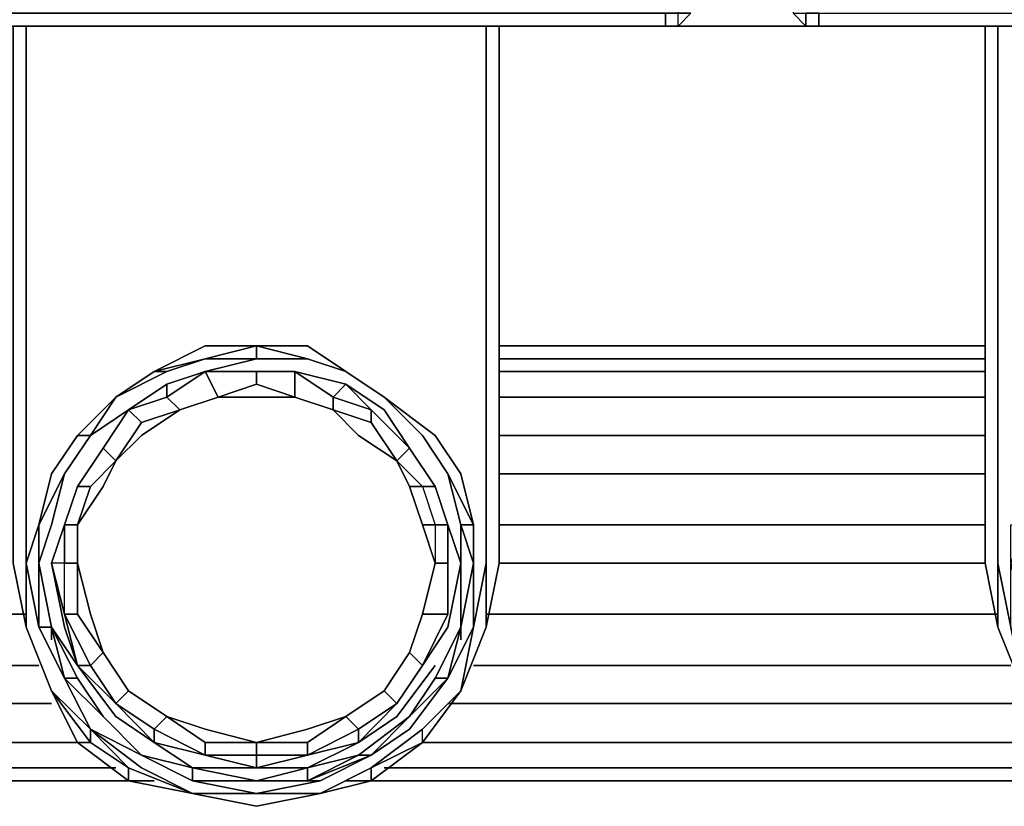
# Model space of a CAD drawing. Units: millimetres. Extents: x 0 to 35.1, y -26.4 to 0.
# Drawn here: x 15.7 to 18.3, y -26.4 to -24.3 of the extents above; entities that cross this region are included whole.
import ezdxf

# ---------------------------------------------------------------- set-up
doc = ezdxf.new("R2010")
doc.units = ezdxf.units.MM
doc.layers.get('0').update_dxf_attribs({"true_color": 0x5890e1})

msp = doc.modelspace()

# ---------------------------------------------------------------- linework, layer by layer
at = {"color": 158}
for points in [[(0, -24.2571), (0.0339, -24.2909), (0.0678, -24.3248), (0.1017, -24.3248), (17.3693, -24.3248)], [(0.0678, -24.2909), (0.0678, -24.2571), (17.4032, -24.2571), (17.4032, -24.2909), (0.0678, -24.2909), (17.3693, -24.2909), (17.4032, -24.2909), (17.437, -24.2909), (17.4032, -24.2909), (17.437, -24.2909), (17.4032, -24.3248), (17.4032, -24.2909), (17.3693, -24.2909), (17.3693, -24.3248), (0.1017, -24.3248)], [(17.3693, -24.3248), (17.3693, -24.2909), (17.4032, -24.2909)], [(15.6386, -25.4105), (15.6386, -24.3248), (15.6386, -25.4105), (15.6386, -25.5122), (15.6386, -25.6477), (15.6386, -25.7494), (15.6725, -25.9189)], [(16.1142, -26.3606), (15.9447, -26.3267), (15.8091, -26.225), (15.9447, -26.3267), (15.9447, -26.2928), (15.843, -26.225), (15.843, -26.19), (15.7402, -26.0883), (15.6725, -25.9189), (15.6725, -25.7494), (15.6725, -25.6477), (15.6725, -25.5122), (15.6725, -25.4105), (15.6725, -24.3248)], [(16.8937, -25.9189), (16.9276, -25.7494), (16.9276, -25.6477), (16.9276, -25.5122), (16.9276, -25.4105), (16.9276, -24.3248)], [(16.6225, -25.3088), (16.5209, -25.241), (16.4192, -25.2071), (16.2836, -25.1732), (16.4192, -25.1732), (16.2836, -25.1732), (16.148, -25.2071), (16.0125, -25.241), (15.9108, -25.3088), (15.8091, -25.4105)], [(15.8091, -25.4105), (15.9108, -25.3088), (16.0125, -25.241), (16.148, -25.2071), (16.2836, -25.1732)], [(16.4192, -25.2071), (16.2836, -25.2071), (16.2836, -25.1732), (16.2836, -25.2071), (16.148, -25.2071), (16.2836, -25.1732)], [(16.3853, -25.3088), (16.2836, -25.2749), (16.3853, -25.3088), (16.2836, -25.3088), (16.1819, -25.3088), (16.2836, -25.2749), (16.2836, -25.241), (16.148, -25.241), (16.2836, -25.2071), (16.148, -25.2071), (16.2836, -25.2071), (16.2836, -25.1732), (16.4192, -25.2071), (16.2836, -25.2071), (16.4192, -25.2071), (16.5209, -25.241)], [(16.148, -25.2071), (16.0464, -25.241), (16.0125, -25.241), (15.9108, -25.3088), (15.843, -25.4105), (15.9108, -25.3088), (15.843, -25.4105), (15.7741, -25.5122)], [(16.0464, -25.241), (16.148, -25.2071)], [(16.148, -25.2071), (16.0464, -25.241)], [(16.0464, -25.241), (16.148, -25.2071)], [(16.148, -25.2071), (16.2836, -25.2071), (16.148, -25.241), (16.0464, -25.2749)], [(16.0464, -25.2749), (16.148, -25.241), (16.2836, -25.2071), (16.4192, -25.2071)], [(16.0464, -25.241), (16.148, -25.2071)], [(16.4192, -25.2071), (16.5209, -25.241)], [(16.4192, -25.2071), (16.5209, -25.241)], [(16.5209, -25.241), (16.4192, -25.2071)], [(16.4192, -25.2071), (16.5209, -25.241), (16.6225, -25.3088), (16.7242, -25.4105), (16.6225, -25.3088), (16.7581, -25.4105), (16.8259, -25.5122), (16.8598, -25.6477), (16.8598, -25.7494), (16.8598, -25.9189), (16.8937, -25.7494), (16.8937, -25.9189), (16.9276, -25.7494), (16.9276, -25.6477)], [(16.4192, -25.2071), (16.5209, -25.241), (16.6225, -25.3088)], [(15.7741, -25.5122), (15.843, -25.4105), (15.9108, -25.3088), (16.0464, -25.241)], [(15.8091, -25.4105), (15.9108, -25.3088), (16.0125, -25.241)], [(15.9447, -25.3427), (15.843, -25.4105), (15.9108, -25.3088), (16.0125, -25.241), (16.0464, -25.241), (15.9108, -25.3088), (16.0125, -25.241)], [(16.0464, -25.2749), (15.9447, -25.3427), (16.0464, -25.3088), (16.148, -25.241), (16.1819, -25.3088), (16.0803, -25.3427), (15.9786, -25.3766), (15.9108, -25.4783), (15.9786, -25.3766), (16.0803, -25.3427)], [(16.5209, -25.2749), (16.3853, -25.241), (16.2836, -25.241), (16.148, -25.241), (16.0464, -25.2749)], [(16.0464, -25.2749), (16.148, -25.241)], [(16.148, -25.241), (16.0464, -25.3088), (16.0464, -25.2749)], [(16.2836, -25.241), (16.148, -25.241)], [(16.148, -25.241), (16.2836, -25.241)], [(16.487, -25.3088), (16.3853, -25.241), (16.5209, -25.2749)], [(16.6225, -25.3088), (16.5209, -25.241)], [(16.5209, -25.241), (16.6225, -25.3088)], [(15.9447, -25.3427), (16.0464, -25.2749)], [(16.0464, -25.2749), (16.0464, -25.3088)], [(16.0803, -25.3427), (16.1819, -25.3088), (16.2836, -25.2749)], [(16.5209, -25.2749), (16.487, -25.3088)], [(16.8259, -25.6477), (16.8259, -25.7494), (16.792, -25.6477), (16.7581, -25.5461), (16.6903, -25.4444), (16.6225, -25.3427), (16.5209, -25.2749)], [(16.5209, -25.2749), (16.6225, -25.3427), (16.6903, -25.4444), (16.7581, -25.5461), (16.792, -25.6477)], [(16.792, -25.6477), (16.7581, -25.5461), (16.6903, -25.4444), (16.5886, -25.3427), (16.5209, -25.2749)], [(16.5209, -25.2749), (16.5886, -25.3427), (16.5886, -25.3766), (16.6564, -25.4783), (16.6903, -25.4444), (16.6564, -25.4783), (16.7242, -25.5461), (16.7581, -25.5461), (16.7242, -25.5461), (16.7581, -25.6477), (16.7581, -25.7494), (16.7242, -25.885)], [(15.9447, -25.3427), (16.0464, -25.3088)], [(16.1819, -25.3088), (16.0803, -25.3427)], [(16.3853, -25.3088), (16.487, -25.3427)], [(16.7242, -25.4105), (16.6225, -25.3088)], [(16.6225, -25.3088), (16.7242, -25.4105)], [(16.0803, -25.3427), (15.9786, -25.3766), (15.9108, -25.4783), (15.843, -25.5461)], [(15.9108, -25.4783), (15.9786, -25.3766), (16.0803, -25.3427)], [(16.487, -25.3427), (16.5886, -25.3766), (16.6564, -25.4783)], [(16.6564, -25.4783), (16.5548, -25.4105), (16.487, -25.3427), (16.5886, -25.3766), (16.5886, -25.3427), (16.6903, -25.4444), (16.6564, -25.4783), (16.6903, -25.5461), (16.7242, -25.6477)], [(15.7064, -25.6477), (15.7064, -25.7494), (15.7402, -25.9189), (15.7064, -25.7494), (15.7064, -25.6477), (15.7064, -25.7494), (15.7402, -25.9189), (15.7064, -25.9189), (15.7064, -25.7494), (15.7402, -25.6477), (15.7741, -25.5122), (15.843, -25.4105)], [(15.7064, -25.9189), (15.7064, -25.7494), (15.7064, -25.6477), (15.7402, -25.5122), (15.8091, -25.4105)], [(15.7064, -25.9189), (15.7064, -25.7494), (15.7064, -25.6477), (15.7402, -25.5122), (15.8091, -25.4105)], [(15.8091, -25.4105), (15.7402, -25.5122)], [(15.843, -25.4105), (15.8091, -25.4105)], [(16.7242, -25.4105), (16.792, -25.5122)], [(16.7242, -25.4105), (16.792, -25.5122)], [(16.792, -25.5122), (16.7242, -25.4105)], [(16.7242, -25.4105), (16.792, -25.5122)], [(15.8769, -25.4444), (15.8091, -25.5461), (15.7741, -25.6477), (15.7402, -25.7494), (15.7741, -25.885), (15.8091, -26.0206), (15.9108, -26.1222), (16.0125, -26.225), (16.0125, -26.19), (16.148, -26.2589)], [(15.7741, -25.6477), (15.8091, -25.5461), (15.8769, -25.4444), (15.9108, -25.4783), (15.8769, -25.4444), (15.8091, -25.5461), (15.7741, -25.6477), (15.8091, -25.5461), (15.843, -25.5461), (15.8091, -25.6477), (15.8769, -25.5461), (15.9108, -25.4783)], [(16.6903, -25.4444), (16.7581, -25.5461), (16.6903, -25.4444), (16.7581, -25.5461), (16.7242, -25.5461), (16.7581, -25.6477), (16.7242, -25.6477)], [(15.9786, -26.2589), (15.8769, -26.1561), (15.8091, -26.0544), (15.7402, -25.9189), (15.8091, -26.0206), (15.7741, -25.885), (15.7741, -25.7494), (15.7402, -25.7494), (15.7741, -25.6477), (15.7402, -25.7494), (15.7741, -25.9189), (15.8091, -26.0206), (15.9108, -26.1222), (15.8091, -26.0206), (15.9108, -26.1561), (16.0125, -26.225), (15.9108, -26.1222), (15.9447, -26.0883), (15.8769, -25.9867), (15.8091, -25.885), (15.8091, -25.7494), (15.843, -25.885), (15.8091, -25.7494), (15.8091, -25.6477), (15.8091, -25.7494), (15.8091, -25.885), (15.8769, -25.9867), (15.843, -26.0206), (15.9108, -26.1222), (15.8091, -26.0206), (15.843, -26.0206), (15.7741, -25.885), (15.8091, -25.885), (15.8091, -25.7494), (15.8091, -25.6477), (15.8769, -25.5461), (15.9108, -25.4783)], [(16.6564, -25.4783), (16.6903, -25.5461), (16.7242, -25.5461), (16.7581, -25.6477), (16.7242, -25.6477), (16.6903, -25.5461)], [(15.7064, -25.9189), (15.6725, -25.7494), (15.7064, -25.6477), (15.7402, -25.5122)], [(15.7741, -25.5122), (15.7064, -25.6477), (15.7064, -25.7494), (15.7402, -25.9189)], [(15.7402, -25.9189), (15.7064, -25.7494), (15.7064, -25.6477), (15.7741, -25.5122)], [(15.7741, -25.5122), (15.7064, -25.6477)], [(15.7402, -25.5122), (15.7064, -25.6477)], [(15.7402, -25.5122), (15.7064, -25.6477), (15.7064, -25.7494), (15.7064, -25.9189)], [(15.7064, -25.9189), (15.7064, -25.7494), (15.7064, -25.6477), (15.7402, -25.5122)], [(15.7402, -25.6477), (15.7741, -25.5122)], [(16.8259, -25.6477), (16.792, -25.5122)], [(16.792, -25.5122), (16.8259, -25.6477)], [(15.7741, -25.885), (15.7741, -25.7494), (15.7402, -25.7494), (15.7741, -25.6477), (15.8091, -25.5461), (15.7741, -25.6477), (15.7402, -25.7494), (15.7741, -25.9189), (15.8091, -26.0206)], [(15.7741, -25.6477), (15.8091, -25.5461), (15.843, -25.5461)], [(15.843, -25.5461), (15.8091, -25.5461), (15.7741, -25.6477)], [(15.8091, -25.5461), (15.7741, -25.6477)], [(16.7581, -25.5461), (16.792, -25.6477)], [(15.7064, -25.6477), (15.7064, -25.7494), (15.7064, -25.9189), (15.6725, -25.7494)], [(15.8091, -26.0206), (15.7402, -25.9189), (15.7064, -25.7494), (15.7402, -25.6477)], [(15.7064, -25.9189), (15.7064, -25.7494), (15.7064, -25.6477)], [(15.7741, -25.885), (15.7741, -25.7494), (15.7741, -25.6477), (15.8091, -25.6477)], [(15.8091, -25.6477), (15.7741, -25.6477)], [(15.8091, -25.6477), (15.8091, -25.7494)], [(16.7242, -25.6477), (16.7581, -25.7494)], [(16.792, -25.6477), (16.8259, -25.7494)], [(16.792, -25.6477), (16.792, -25.7494)], [(16.792, -25.6477), (16.792, -25.7494)], [(16.792, -25.7494), (16.792, -25.6477)], [(16.8259, -25.6477), (16.8598, -25.7494), (16.8259, -25.9189)], [(16.8259, -25.6477), (16.8598, -25.6477), (16.8598, -25.7494)], [(16.8598, -25.7494), (16.8598, -25.6477), (16.8259, -25.6477)], [(16.8598, -25.7494), (16.8259, -25.6477)], [(16.8937, -25.6477), (16.8937, -25.7494)], [(16.8937, -25.7494), (16.8937, -25.6477)], [(16.9276, -25.6477), (16.9276, -25.7494)], [(15.6725, -25.7494), (15.7064, -25.9189), (15.7741, -26.0544)], [(15.7741, -25.885), (15.7402, -25.7494)], [(16.7581, -25.7494), (16.7242, -25.885), (16.6903, -25.9867), (16.7242, -26.0206), (16.6564, -26.1222), (16.7242, -26.0206), (16.792, -25.885)], [(16.7581, -25.7494), (16.7242, -25.885), (16.6903, -25.9867), (16.7242, -25.885), (16.792, -25.885), (16.7242, -26.0206), (16.792, -25.9189), (16.8259, -25.7494)], [(16.792, -25.885), (16.7242, -26.0206), (16.792, -25.9189), (16.8259, -25.7494)], [(16.8259, -25.7494), (16.792, -25.9189), (16.7242, -26.0206), (16.792, -25.885)], [(16.8259, -25.7494), (16.8259, -25.9189)], [(16.5886, -26.2589), (16.5548, -26.2589), (16.6903, -26.1561), (16.5548, -26.2589), (16.5886, -26.2589), (16.4192, -26.3267), (16.5548, -26.2589), (16.4192, -26.2928), (16.5548, -26.225), (16.4192, -26.2589), (16.5548, -26.225), (16.5548, -26.19), (16.6564, -26.1222), (16.6225, -26.0883), (16.5209, -26.1561), (16.6225, -26.0883), (16.6903, -25.9867), (16.7242, -25.885)], [(16.6564, -26.1222), (16.7242, -26.0206), (16.6903, -25.9867), (16.7242, -25.885)], [(15.6725, -25.9189), (15.7402, -26.0883), (15.843, -26.19)], [(15.843, -26.19), (15.7402, -26.0883), (15.6725, -25.9189)], [(15.7064, -25.9189), (15.7402, -25.9189), (15.7741, -26.0544), (15.7064, -25.9189), (15.7741, -26.0544), (15.7402, -25.9189), (15.7741, -26.0544), (15.8769, -26.1561)], [(15.7741, -26.0544), (15.7064, -25.9189)], [(15.7064, -25.9189), (15.7741, -26.0544)], [(15.7741, -26.0544), (15.7064, -25.9189)], [(15.7064, -25.9189), (15.7741, -26.0544)], [(15.8091, -26.0544), (15.7402, -25.9189), (15.8091, -26.0206)], [(15.7402, -25.9189), (15.8091, -26.0544)], [(15.7741, -26.0544), (15.8769, -26.1561), (15.7741, -26.0544), (15.7402, -25.9189)], [(16.8259, -25.9189), (16.792, -26.0544), (16.6903, -26.19), (16.5886, -26.2589), (16.6903, -26.1561), (16.5886, -26.2589), (16.5548, -26.2589), (16.5886, -26.2589), (16.4192, -26.3267), (16.2836, -26.3267), (16.4531, -26.3267)], [(16.8259, -25.9189), (16.792, -26.0544), (16.8598, -25.9189), (16.8259, -26.0883), (16.7242, -26.225)], [(16.7581, -26.0544), (16.8259, -25.9189)], [(16.8259, -25.9189), (16.7581, -26.0544)], [(16.8259, -25.9189), (16.7581, -26.0544)], [(16.8259, -25.9189), (16.7581, -26.0544)], [(16.4192, -26.225), (16.4192, -26.2589), (16.2836, -26.2928), (16.4192, -26.2589), (16.5548, -26.225), (16.5548, -26.19), (16.6564, -26.1222), (16.6225, -26.0883), (16.6903, -25.9867)], [(16.5209, -26.1561), (16.6225, -26.0883), (16.6903, -25.9867)], [(16.6903, -25.9867), (16.7242, -26.0206), (16.6564, -26.1222)], [(16.0125, -26.225), (16.1142, -26.2928), (16.2836, -26.2928), (16.4192, -26.2589), (16.5548, -26.225), (16.6564, -26.1222), (16.7242, -26.0206), (16.6564, -26.1222)], [(16.5209, -26.1561), (16.4192, -26.225), (16.5209, -26.1561), (16.5548, -26.19), (16.4192, -26.2589), (16.5548, -26.225), (16.6564, -26.1222), (16.7242, -26.0206), (16.6564, -26.1222), (16.5548, -26.225), (16.6564, -26.1561)], [(16.6564, -26.1561), (16.7581, -26.0206)], [(15.7741, -26.0544), (15.8769, -26.1561), (15.9786, -26.2589), (16.1142, -26.3267), (16.2836, -26.3267), (16.4531, -26.3267)], [(15.9786, -26.2589), (15.8769, -26.1561), (15.7741, -26.0544)], [(15.7741, -26.0544), (15.8769, -26.1561), (15.9786, -26.2589)], [(15.9786, -26.2589), (15.8769, -26.1561), (15.7741, -26.0544)], [(16.792, -26.0544), (16.6903, -26.1561), (16.5886, -26.2589)], [(16.7581, -26.0544), (16.792, -26.0544), (16.6903, -26.1561)], [(16.6903, -26.1561), (16.792, -26.0544)], [(16.792, -26.0544), (16.7581, -26.0544)], [(16.148, -26.2589), (16.0125, -26.225), (16.0125, -26.19), (16.0464, -26.1561), (15.9447, -26.0883), (15.9108, -26.1222)], [(16.1142, -26.3267), (16.1142, -26.2928), (15.9786, -26.2589), (16.1142, -26.2928), (16.1142, -26.3267), (16.2836, -26.3267), (16.1142, -26.2928), (16.0125, -26.225), (16.148, -26.2589), (16.0125, -26.19), (16.0464, -26.1561), (15.9447, -26.0883), (16.0464, -26.1561), (15.9447, -26.0883)], [(16.4531, -26.3606), (16.5886, -26.2928), (16.7242, -26.19), (16.8259, -26.0883)], [(16.6225, -26.0883), (16.5209, -26.1561)], [(16.6225, -26.0883), (16.6564, -26.1222), (16.5548, -26.19), (16.5209, -26.1561)], [(16.8259, -26.0883), (16.7242, -26.19), (16.5886, -26.2928), (16.7242, -26.225)], [(15.9786, -26.2589), (15.8769, -26.1561)], [(15.8769, -26.1561), (15.9786, -26.2589)], [(15.9786, -26.2589), (15.8769, -26.1561)], [(16.5548, -26.2589), (16.5886, -26.2589), (16.4192, -26.3267), (16.2836, -26.3267), (16.1142, -26.2928), (16.2836, -26.2928), (16.148, -26.2589), (16.2836, -26.2589), (16.2836, -26.2928), (16.4192, -26.2589), (16.4192, -26.225), (16.2836, -26.225), (16.148, -26.19), (16.0464, -26.1561), (16.148, -26.225), (16.148, -26.2589), (16.2836, -26.2928), (16.1142, -26.2928)], [(16.4192, -26.225), (16.5209, -26.1561), (16.5548, -26.19), (16.5548, -26.225), (16.4192, -26.2589)], [(16.6903, -26.1561), (16.5886, -26.2589)], [(16.4531, -26.3267), (16.2836, -26.3267), (16.1142, -26.3267), (15.9786, -26.2589), (16.1142, -26.3267), (16.2836, -26.3267), (16.1142, -26.3267), (16.2836, -26.3606), (16.1142, -26.3606), (16.2836, -26.3945), (16.1142, -26.3606), (15.9786, -26.2928), (15.843, -26.19), (15.9447, -26.2928)], [(16.7242, -26.225), (16.5886, -26.3267), (16.7242, -26.225), (16.7242, -26.19), (16.5886, -26.2928)], [(16.7242, -26.225), (16.7242, -26.19)], [(16.1142, -26.3606), (15.9447, -26.2928), (15.843, -26.225), (15.8091, -26.225)], [(16.0125, -26.225), (16.148, -26.2589)], [(16.2836, -26.225), (16.2836, -26.2589), (16.148, -26.2589), (16.148, -26.225)], [(16.148, -26.2589), (16.2836, -26.2589), (16.2836, -26.2928), (16.2836, -26.2589), (16.4192, -26.2589), (16.2836, -26.2589), (16.2836, -26.225)], [(16.4192, -26.225), (16.4192, -26.2589), (16.2836, -26.2928)], [(16.4531, -26.3267), (16.2836, -26.3606), (16.4531, -26.3606), (16.2836, -26.3945), (16.4531, -26.3606), (16.5886, -26.2928), (16.5886, -26.3267), (16.4531, -26.3606), (16.5886, -26.3267), (16.7242, -26.225)], [(15.9786, -26.2589), (16.1142, -26.2928), (16.2836, -26.3267), (16.4192, -26.2928)], [(16.2836, -26.3267), (16.1142, -26.3267), (15.9786, -26.2589)], [(16.4531, -26.3267), (16.4192, -26.3267), (16.5886, -26.2589)], [(16.5886, -26.2589), (16.4192, -26.3267), (16.4531, -26.3267)], [(16.5886, -26.2589), (16.4531, -26.3267)], [(16.5886, -26.2589), (16.4531, -26.3267)], [(16.4531, -26.3267), (16.5886, -26.2589)], [(16.5886, -26.2589), (16.4531, -26.3267)], [(16.5886, -26.2589), (16.4531, -26.3267)], [(16.4192, -26.2928), (16.2836, -26.3267)], [(16.2836, -26.3267), (16.4192, -26.2928)], [(16.4531, -26.3606), (16.2836, -26.3945), (16.4531, -26.3606), (16.5886, -26.2928), (16.5886, -26.3267), (16.5886, -26.2928)], [(16.5886, -26.2928), (16.4531, -26.3606)], [(16.4531, -26.3606), (16.5886, -26.2928)], [(16.1142, -26.3267), (16.2836, -26.3267)], [(16.4192, -26.3267), (16.2836, -26.3267)], [(16.1142, -26.3606), (16.2836, -26.3945)]]:
    msp.add_lwpolyline(points, dxfattribs=at)
at = {"color": 55}
for points in [[(17.7082, -24.2571), (17.7082, -24.2909), (17.7421, -24.3248), (17.7082, -24.2909), (17.7421, -24.2909)], [(17.7421, -24.3248), (17.7082, -24.2909), (17.7421, -24.2909)], [(17.7421, -24.2909), (17.776, -24.2909), (17.776, -24.3248)], [(17.776, -24.3248), (17.776, -24.2909), (35.0775, -24.2909)], [(35.0436, -24.3248), (17.776, -24.3248), (35.0436, -24.3248)], [(17.776, -24.3248), (35.0436, -24.3248)], [(17.776, -24.3248), (35.0436, -24.3248), (19.5067, -24.3248), (35.0436, -24.3248)]]:
    msp.add_lwpolyline(points, dxfattribs=at)
at = {"color": 158}
for points in [[(17.3693, -24.2909), (17.3693, -24.3248), (0.1017, -24.3248), (0.0678, -24.2909)], [(17.4032, -24.3248), (17.4032, -24.2909), (17.437, -24.2909)], [(17.4032, -24.2909), (17.437, -24.2909), (17.4032, -24.3248)], [(15.6386, -24.3248), (15.6386, -25.4105), (15.6386, -25.5122), (15.6386, -25.6477), (15.6386, -25.7494), (15.6725, -25.9189), (15.6386, -25.7494), (15.6386, -25.6477), (15.6386, -25.5122), (15.6386, -25.4105)], [(15.6725, -24.3248), (15.6725, -25.4105)], [(16.8937, -24.3248), (16.8937, -25.4105)], [(16.8937, -25.4105), (16.8937, -24.3248)], [(16.8937, -24.3248), (16.8937, -25.4105), (16.8937, -25.5122), (16.8937, -25.6477), (16.8937, -25.7494), (16.8937, -25.6477), (16.8937, -25.5122), (16.8937, -25.4105)], [(16.9276, -25.4105), (16.9276, -24.3248)], [(16.9276, -25.4105), (16.9276, -24.3248)], [(16.9276, -24.3248), (16.9276, -25.4105), (16.9276, -25.5122), (16.9276, -25.6477), (16.9276, -25.7494), (16.9276, -25.6477), (16.9276, -25.5122), (16.9276, -25.4105)], [(17.4032, -24.3248), (17.3693, -24.3248)], [(17.4032, -24.3248), (17.3693, -24.3248)], [(16.0125, -25.241), (16.148, -25.1732)], [(16.148, -25.2071), (16.0125, -25.241), (16.148, -25.1732), (16.2836, -25.1732)], [(16.2836, -25.1732), (16.148, -25.2071)], [(16.148, -25.1732), (16.2836, -25.1732)], [(16.2836, -25.1732), (16.148, -25.2071), (16.2836, -25.1732), (16.4192, -25.2071)], [(16.2836, -25.1732), (16.4192, -25.2071)], [(16.4192, -25.2071), (16.2836, -25.1732)], [(16.4192, -25.1732), (16.2836, -25.1732), (16.4192, -25.2071), (16.5209, -25.241)], [(16.4192, -25.1732), (16.5209, -25.241)], [(16.0464, -25.241), (15.9108, -25.3088), (16.0464, -25.241), (16.0125, -25.241), (16.148, -25.2071)], [(16.0125, -25.241), (16.148, -25.2071)], [(16.148, -25.2071), (16.0125, -25.241)], [(16.148, -25.2071), (16.2836, -25.2071)], [(16.4192, -25.2071), (16.2836, -25.2071)], [(16.4192, -25.2071), (16.5209, -25.241)], [(16.4192, -25.2071), (16.5209, -25.241)], [(16.4192, -25.2071), (16.5209, -25.241)], [(16.0125, -25.241), (15.9108, -25.3088), (15.8091, -25.4105), (15.9108, -25.3088)], [(16.0464, -25.241), (15.9108, -25.3088)], [(16.0125, -25.241), (15.9108, -25.3088)], [(16.0464, -25.2749), (16.148, -25.241)], [(16.0803, -25.3427), (16.0464, -25.3088), (16.148, -25.241), (16.0464, -25.2749), (16.148, -25.241), (16.1819, -25.3088)], [(16.148, -25.241), (16.2836, -25.241), (16.3853, -25.241), (16.5209, -25.2749), (16.3853, -25.241), (16.2836, -25.241)], [(16.2836, -25.2749), (16.1819, -25.3088), (16.148, -25.241), (16.2836, -25.241)], [(16.2836, -25.241), (16.3853, -25.241)], [(16.3853, -25.3088), (16.2836, -25.2749), (16.2836, -25.241), (16.3853, -25.241)], [(16.5209, -25.2749), (16.3853, -25.241), (16.2836, -25.241), (16.3853, -25.241), (16.3853, -25.3088), (16.487, -25.3427), (16.487, -25.3088), (16.5886, -25.3427)], [(16.487, -25.3427), (16.3853, -25.3088), (16.3853, -25.241), (16.487, -25.3088)], [(16.3853, -25.241), (16.487, -25.3088), (16.5209, -25.2749), (16.3853, -25.241)], [(16.5209, -25.241), (16.6225, -25.3088)], [(16.6225, -25.3088), (16.5209, -25.241)], [(16.5209, -25.241), (16.6225, -25.3088)], [(16.5209, -25.241), (16.6225, -25.3088)], [(16.6225, -25.3088), (16.5209, -25.241)], [(16.0464, -25.2749), (15.9447, -25.3427), (15.8769, -25.4444), (15.9447, -25.3427)], [(16.0464, -25.2749), (16.0464, -25.3088), (15.9447, -25.3427)], [(16.2836, -25.2749), (16.1819, -25.3088)], [(16.2836, -25.2749), (16.3853, -25.3088)], [(16.5209, -25.2749), (16.6225, -25.3427), (16.6903, -25.4444), (16.5886, -25.3427), (16.487, -25.3088)], [(16.5209, -25.2749), (16.6225, -25.3427)], [(15.9108, -25.3088), (15.8091, -25.4105)], [(15.9108, -25.3088), (15.843, -25.4105)], [(16.0803, -25.3427), (16.0464, -25.3088)], [(16.1819, -25.3088), (16.0803, -25.3427)], [(16.1819, -25.3088), (16.0803, -25.3427)], [(16.1819, -25.3088), (16.2836, -25.3088)], [(16.3853, -25.3088), (16.2836, -25.3088)], [(16.487, -25.3427), (16.3853, -25.3088)], [(16.487, -25.3427), (16.3853, -25.3088)], [(16.5886, -25.3766), (16.487, -25.3427), (16.487, -25.3088), (16.5886, -25.3427)], [(16.6225, -25.3088), (16.7242, -25.4105)], [(16.7242, -25.4105), (16.6225, -25.3088)], [(16.6225, -25.3088), (16.7242, -25.4105)], [(16.6225, -25.3088), (16.7581, -25.4105)], [(16.6225, -25.3088), (16.7242, -25.4105)], [(16.6225, -25.3088), (16.7242, -25.4105)], [(15.9447, -25.3427), (15.8769, -25.4444), (15.8091, -25.5461), (15.8769, -25.4444), (15.9108, -25.4783), (15.843, -25.5461), (15.9108, -25.4783), (15.9786, -25.3766), (15.9447, -25.3427), (15.8769, -25.4444)], [(15.843, -25.4105), (15.9447, -25.3427)], [(15.8769, -25.4444), (15.9447, -25.3427)], [(15.9447, -25.3427), (15.8769, -25.4444)], [(15.9786, -25.4105), (15.9108, -25.4783), (15.9786, -25.3766), (16.0803, -25.3427)], [(15.9786, -25.3766), (15.9447, -25.3427)], [(15.9786, -25.4105), (16.0803, -25.3427)], [(16.5886, -25.3766), (16.487, -25.3427)], [(16.487, -25.3427), (16.5548, -25.4105)], [(16.5886, -25.3427), (16.6903, -25.4444)], [(16.6564, -25.4783), (16.5886, -25.3766)], [(16.5886, -25.3766), (16.6564, -25.4783)], [(15.6725, -25.4105), (15.6725, -25.5122)], [(15.7402, -25.5122), (15.8091, -25.4105)], [(15.8091, -25.4105), (15.7402, -25.5122)], [(15.7741, -25.5122), (15.843, -25.4105)], [(15.843, -25.4105), (15.7741, -25.5122)], [(15.843, -25.4105), (15.7741, -25.5122)], [(15.8091, -25.4105), (15.843, -25.4105)], [(15.9108, -25.4783), (15.9786, -25.4105)], [(16.6564, -25.4783), (16.5548, -25.4105)], [(16.7242, -25.4105), (16.792, -25.5122)], [(16.7242, -25.4105), (16.792, -25.5122)], [(16.792, -25.5122), (16.7242, -25.4105)], [(16.792, -25.5122), (16.7242, -25.4105)], [(16.7242, -25.4105), (16.792, -25.5122)], [(16.7581, -25.4105), (16.8259, -25.5122)], [(16.8937, -25.5122), (16.8937, -25.4105)], [(16.8937, -25.4105), (16.8937, -25.5122)], [(16.9276, -25.5122), (16.9276, -25.4105)], [(16.9276, -25.4105), (16.9276, -25.5122)], [(15.8769, -25.4444), (15.8091, -25.5461)], [(15.8091, -25.5461), (15.8769, -25.4444)], [(16.7581, -25.5461), (16.6903, -25.4444)], [(15.8769, -25.5461), (15.8091, -25.6477), (15.843, -25.5461), (15.9108, -25.4783)], [(15.9108, -25.4783), (15.843, -25.5461)], [(16.6564, -25.4783), (16.7242, -25.5461), (16.6903, -25.5461)], [(16.6564, -25.4783), (16.6903, -25.5461)], [(16.6903, -25.5461), (16.6564, -25.4783), (16.7242, -25.5461), (16.6903, -25.5461)], [(15.6725, -25.6477), (15.6725, -25.5122)], [(15.7064, -25.7494), (15.7064, -25.6477), (15.7741, -25.5122), (15.7402, -25.6477)], [(15.7064, -25.6477), (15.7741, -25.5122)], [(15.7064, -25.6477), (15.7402, -25.5122)], [(15.7741, -25.5122), (15.7402, -25.6477)], [(16.792, -25.5122), (16.8259, -25.6477)], [(16.8259, -25.6477), (16.792, -25.5122)], [(16.792, -25.5122), (16.8259, -25.6477)], [(16.8259, -25.6477), (16.792, -25.5122)], [(16.8598, -25.6477), (16.792, -25.5122)], [(16.792, -25.5122), (16.8598, -25.6477), (16.8259, -25.6477)], [(16.8598, -25.6477), (16.8259, -25.5122)], [(16.8937, -25.6477), (16.8937, -25.5122)], [(16.8937, -25.5122), (16.8937, -25.6477)], [(16.9276, -25.6477), (16.9276, -25.5122)], [(16.9276, -25.5122), (16.9276, -25.6477)], [(15.843, -25.5461), (15.8091, -25.6477)], [(15.8091, -25.6477), (15.843, -25.5461)], [(16.7581, -25.7494), (16.7242, -25.6477), (16.6903, -25.5461), (16.7242, -25.6477), (16.7581, -25.6477)], [(16.6903, -25.5461), (16.7242, -25.6477)], [(16.792, -25.6477), (16.7581, -25.5461)], [(16.7581, -25.5461), (16.792, -25.6477)], [(15.6725, -25.6477), (15.6725, -25.7494)], [(15.6725, -25.7494), (15.7064, -25.6477)], [(15.7064, -25.6477), (15.7064, -25.7494)], [(15.7741, -25.6477), (15.7741, -25.7494), (15.7402, -25.7494)], [(15.7741, -25.7494), (15.8091, -25.7494), (15.8091, -25.6477), (15.7741, -25.6477), (15.7741, -25.7494)], [(15.8091, -25.6477), (15.8091, -25.7494)], [(15.8091, -25.7494), (15.8091, -25.6477)], [(16.7581, -25.7494), (16.7242, -25.6477), (16.7581, -25.7494), (16.7242, -25.885)], [(16.7242, -25.6477), (16.7581, -25.7494)], [(16.792, -25.7494), (16.792, -25.6477), (16.7581, -25.6477), (16.7581, -25.7494), (16.7242, -25.885), (16.7581, -25.7494), (16.792, -25.7494), (16.792, -25.885)], [(16.7581, -25.6477), (16.792, -25.6477)], [(16.8259, -25.7494), (16.792, -25.6477)], [(16.792, -25.6477), (16.792, -25.7494)], [(16.792, -25.6477), (16.8259, -25.7494)], [(16.8259, -25.6477), (16.8598, -25.7494)], [(16.8259, -25.6477), (16.8598, -25.7494)], [(16.8259, -25.9189), (16.8259, -25.7494), (16.8259, -25.6477), (16.8598, -25.7494)], [(16.8259, -25.9189), (16.8259, -25.7494), (16.8259, -25.6477), (16.8598, -25.7494), (16.8259, -25.9189)], [(16.8259, -25.6477), (16.8598, -25.7494)], [(16.8598, -25.7494), (16.8598, -25.6477)], [(16.8937, -25.7494), (16.8937, -25.6477)], [(16.9276, -25.6477), (16.9276, -25.7494)], [(15.6386, -25.7494), (15.6725, -25.9189)], [(15.6386, -25.7494), (15.6725, -25.9189)], [(15.6386, -25.7494), (15.6725, -25.9189)], [(15.6725, -25.9189), (15.6725, -25.7494)], [(15.7402, -25.9189), (15.7064, -25.7494)], [(15.7064, -25.7494), (15.7402, -25.9189), (15.7064, -25.9189)], [(15.7064, -25.7494), (15.7064, -25.9189)], [(15.7064, -25.7494), (15.7064, -25.9189)], [(16.2836, -26.3267), (16.1142, -26.2928), (16.0125, -26.225), (15.9108, -26.1561), (16.0125, -26.225), (15.9108, -26.1222), (16.0125, -26.225), (15.9108, -26.1222), (15.8091, -26.0206), (15.7741, -25.9189), (15.7402, -25.7494), (15.7741, -25.885), (15.843, -26.0206), (15.8769, -25.9867), (15.843, -25.885), (15.8769, -25.9867), (15.9447, -26.0883), (15.9108, -26.1222), (15.843, -26.0206), (15.8769, -25.9867), (15.8091, -25.885), (15.7741, -25.885), (15.8091, -25.885), (15.8091, -25.7494), (15.8091, -25.885), (15.8091, -25.7494), (15.843, -25.885), (15.8769, -25.9867), (15.9447, -26.0883), (15.8769, -25.9867), (15.9447, -26.0883), (16.0464, -26.1561), (16.148, -26.19), (16.0464, -26.1561), (15.9447, -26.0883), (15.8769, -25.9867), (15.9447, -26.0883), (15.8769, -25.9867), (15.9447, -26.0883), (16.0464, -26.1561), (16.0125, -26.19), (16.148, -26.2589), (16.148, -26.225), (16.0464, -26.1561), (16.148, -26.225), (16.0464, -26.1561), (16.148, -26.225), (16.2836, -26.225), (16.148, -26.19), (16.2836, -26.225), (16.148, -26.225), (16.2836, -26.225), (16.148, -26.225), (16.2836, -26.225), (16.2836, -26.2589), (16.4192, -26.2589), (16.2836, -26.2928), (16.4192, -26.2928), (16.2836, -26.3267), (16.4192, -26.3267), (16.4192, -26.2928), (16.2836, -26.2928), (16.4192, -26.2928)], [(15.7741, -25.7494), (15.8091, -25.7494)], [(16.7581, -25.7494), (16.7242, -25.885)], [(16.7581, -25.7494), (16.792, -25.7494)], [(16.792, -25.885), (16.792, -25.7494)], [(16.792, -25.7494), (16.792, -25.885)], [(16.8598, -25.7494), (16.8259, -25.9189)], [(16.8598, -25.7494), (16.8259, -25.9189)], [(16.8259, -25.9189), (16.8598, -25.7494)], [(16.8259, -25.9189), (16.8598, -25.7494)], [(16.8259, -25.9189), (16.8598, -25.7494)], [(16.8259, -25.9189), (16.8598, -25.7494)], [(16.8598, -25.9189), (16.8937, -25.7494)], [(16.8598, -25.7494), (16.8598, -25.9189)], [(16.8937, -25.9189), (16.8937, -25.7494)], [(16.8937, -25.9189), (16.9276, -25.7494)], [(16.8937, -25.9189), (16.9276, -25.7494)], [(15.7741, -25.885), (15.843, -26.0206), (15.8091, -26.0206)], [(15.8091, -25.885), (15.8769, -25.9867)], [(16.6903, -25.9867), (16.7242, -25.885)], [(16.7242, -25.885), (16.6903, -25.9867)], [(16.7242, -26.0206), (16.792, -25.885), (16.7242, -25.885), (16.792, -25.885)], [(15.6725, -25.9189), (15.7402, -26.0883)], [(15.6725, -25.9189), (15.7402, -26.0883)], [(15.7402, -26.0883), (15.6725, -25.9189)], [(15.7064, -25.9189), (15.7741, -26.0544)], [(15.7064, -25.9189), (15.7741, -26.0544)], [(15.7064, -25.9189), (15.7741, -26.0544)], [(15.7741, -26.0544), (15.7402, -25.9189)], [(15.7402, -25.9528), (15.7402, -25.9189)], [(15.7402, -25.9528), (15.7402, -25.9189)], [(16.8259, -25.9189), (16.7581, -26.0544)], [(16.7581, -26.0544), (16.8259, -25.9189)], [(16.792, -26.0544), (16.8259, -25.9189)], [(16.8259, -25.9189), (16.792, -26.0544)], [(16.8598, -25.9189), (16.792, -26.0544)], [(16.792, -26.0544), (16.8259, -25.9189)], [(16.792, -26.0544), (16.8259, -25.9189)], [(16.8937, -25.9189), (16.8259, -26.0883)], [(16.8259, -26.0883), (16.8937, -25.9189)], [(16.8598, -25.9189), (16.8259, -26.0883)], [(16.8937, -25.9189), (16.8259, -26.0883)], [(16.8259, -25.9528), (16.8259, -25.9189)], [(16.8259, -25.9189), (16.8259, -25.9528)], [(16.8259, -26.0883), (16.8937, -25.9189)], [(15.8769, -25.9867), (15.9447, -26.0883)], [(16.6225, -26.0883), (16.6903, -25.9867)], [(16.6225, -26.0883), (16.6903, -25.9867)], [(15.9108, -26.1222), (15.8091, -26.0206), (15.843, -26.0206)], [(15.8091, -26.0206), (15.9108, -26.1561)], [(16.6564, -26.1561), (16.7581, -26.0206)], [(15.7741, -26.0544), (15.8769, -26.1561)], [(15.7741, -26.0544), (15.8769, -26.1561)], [(15.843, -26.19), (15.7741, -26.0544)], [(15.8769, -26.1561), (15.7741, -26.0544)], [(15.8091, -26.0544), (15.7741, -26.0544)], [(15.8091, -26.0544), (15.7741, -26.0544)], [(15.8769, -26.1561), (15.9786, -26.2589), (15.843, -26.19), (15.7741, -26.0544)], [(15.8091, -26.0544), (15.8769, -26.1561)], [(16.7581, -26.0544), (16.6903, -26.1561)], [(16.7581, -26.0544), (16.6903, -26.1561)], [(16.7581, -26.0544), (16.6903, -26.1561)], [(16.6903, -26.1561), (16.7581, -26.0544)], [(16.7581, -26.0544), (16.6903, -26.1561), (16.792, -26.0544)], [(16.6903, -26.1561), (16.792, -26.0544), (16.6903, -26.19), (16.792, -26.0544)], [(16.792, -26.0544), (16.6903, -26.1561)], [(16.6903, -26.1561), (16.792, -26.0544)], [(15.7402, -26.0883), (15.8091, -26.225)], [(15.843, -26.19), (15.843, -26.225), (15.7402, -26.0883), (15.843, -26.225)], [(15.843, -26.19), (15.7402, -26.0883)], [(15.7402, -26.0883), (15.8091, -26.225), (15.843, -26.225), (15.7402, -26.0883)], [(16.0464, -26.1561), (15.9447, -26.0883)], [(16.5209, -26.1561), (16.6225, -26.0883)], [(16.5209, -26.1561), (16.6225, -26.0883)], [(16.8259, -26.0883), (16.7242, -26.225)], [(16.7242, -26.225), (16.8259, -26.0883)], [(16.8259, -26.0883), (16.7242, -26.19)], [(16.7242, -26.225), (16.7242, -26.19), (16.8259, -26.0883)], [(15.9108, -26.1222), (16.0125, -26.19)], [(16.0125, -26.225), (15.9108, -26.1222), (16.0125, -26.19), (16.0125, -26.225)], [(16.5548, -26.225), (16.6564, -26.1222)], [(15.9786, -26.2589), (15.8769, -26.1561)], [(15.9786, -26.2589), (15.8769, -26.1561)], [(15.8769, -26.1561), (15.9786, -26.2589)], [(15.8769, -26.1561), (15.9786, -26.2589)], [(15.8769, -26.1561), (15.9786, -26.2589)], [(16.4192, -26.225), (16.2836, -26.225), (16.4192, -26.19), (16.5209, -26.1561)], [(16.5209, -26.1561), (16.4192, -26.225)], [(16.4192, -26.19), (16.5209, -26.1561)], [(16.6903, -26.1561), (16.5548, -26.2589)], [(16.6903, -26.1561), (16.5548, -26.2589)], [(16.6564, -26.1561), (16.5548, -26.225)], [(16.5548, -26.2589), (16.6903, -26.1561)], [(16.5886, -26.2589), (16.6903, -26.1561)], [(16.6903, -26.1561), (16.5886, -26.2589)], [(16.6903, -26.1561), (16.5886, -26.2589)], [(15.843, -26.19), (15.9447, -26.2928)], [(15.843, -26.19), (15.9786, -26.2928)], [(16.2836, -26.3606), (16.1142, -26.3267), (15.9786, -26.2589), (15.843, -26.19), (15.9786, -26.2589), (16.1142, -26.3267)], [(16.4192, -26.19), (16.2836, -26.225)], [(16.4192, -26.2589), (16.5548, -26.19)], [(16.5886, -26.2928), (16.7242, -26.19)], [(16.6903, -26.19), (16.5886, -26.2589)], [(15.9447, -26.3267), (15.8091, -26.225), (15.843, -26.225), (15.9447, -26.2928)], [(16.148, -26.2589), (16.0125, -26.225)], [(16.4192, -26.225), (16.2836, -26.225)], [(16.4192, -26.225), (16.2836, -26.225)], [(16.4192, -26.2928), (16.5548, -26.225)], [(16.7242, -26.225), (16.5886, -26.2928)], [(16.1142, -26.3267), (15.9786, -26.2589)], [(15.9786, -26.2589), (16.1142, -26.2928), (16.1142, -26.3267)], [(16.1142, -26.2928), (15.9786, -26.2589)], [(16.1142, -26.3267), (15.9786, -26.2589)], [(15.9786, -26.2589), (16.1142, -26.3267)], [(15.9786, -26.2589), (16.1142, -26.3267)], [(16.2836, -26.2928), (16.148, -26.2589)], [(16.148, -26.2589), (16.2836, -26.2928)], [(16.4192, -26.2928), (16.5548, -26.2589)], [(16.4192, -26.3267), (16.4192, -26.2928), (16.5548, -26.2589), (16.4192, -26.2928)], [(16.4192, -26.3267), (16.5548, -26.2589)], [(16.5886, -26.2589), (16.4531, -26.3267)], [(16.4531, -26.3267), (16.5886, -26.2589)], [(16.5886, -26.2589), (16.5548, -26.2589)], [(15.9447, -26.2928), (16.1142, -26.3606), (15.9447, -26.3267)], [(15.9447, -26.2928), (16.1142, -26.3606)], [(15.9447, -26.2928), (16.1142, -26.3606), (15.9447, -26.3267), (16.1142, -26.3606)], [(16.1142, -26.3606), (15.9786, -26.2928)], [(16.1142, -26.2928), (16.2836, -26.3267)], [(16.4531, -26.3606), (16.5886, -26.2928)], [(15.9447, -26.3267), (16.1142, -26.3606)], [(16.2836, -26.3267), (16.1142, -26.3267)], [(16.2836, -26.3267), (16.1142, -26.3267)], [(16.4192, -26.3267), (16.2836, -26.3267)], [(16.4531, -26.3267), (16.2836, -26.3606)], [(16.2836, -26.3267), (16.4531, -26.3267)], [(16.2836, -26.3267), (16.4192, -26.3267)], [(16.2836, -26.3267), (16.4192, -26.3267), (16.4531, -26.3267)], [(16.5886, -26.3267), (16.4531, -26.3606)], [(16.4531, -26.3606), (16.5886, -26.3267)], [(16.2836, -26.3945), (16.1142, -26.3606)], [(16.1142, -26.3606), (16.2836, -26.3945)], [(16.2836, -26.3945), (16.1142, -26.3606)], [(16.2836, -26.3606), (16.1142, -26.3606)], [(16.4531, -26.3606), (16.2836, -26.3945)], [(16.4531, -26.3606), (16.2836, -26.3945)], [(16.4531, -26.3606), (16.2836, -26.3606)]]:
    msp.add_lwpolyline(points, close=True, dxfattribs=at)
at = {"color": 55}
for points in [[(17.7421, -24.2909), (17.7421, -24.3248)], [(17.776, -24.2909), (17.7421, -24.2909), (17.7421, -24.3248), (17.776, -24.3248)], [(17.776, -24.3248), (17.7421, -24.3248)], [(17.776, -24.3248), (18.2177, -24.3248)], [(17.776, -24.3248), (18.2177, -24.3248)]]:
    msp.add_lwpolyline(points, close=True, dxfattribs=at)
at = {"color": 161}
msp.add_lwpolyline([(17.7421, -24.3248), (17.4032, -24.3248)], dxfattribs=at)
msp.add_lwpolyline([(17.7421, -24.3248), (17.4032, -24.3248)], close=True, dxfattribs=at)
at = {"color": 15}
for points in [[(18.2177, -24.3248), (18.2177, -25.4105)], [(18.2177, -25.4105), (18.2177, -24.3248)], [(18.2516, -24.3248), (18.2516, -25.4105)], [(18.2516, -25.4105), (18.2516, -24.3248)], [(18.3193, -25.9189), (18.3532, -26.0544), (18.2855, -25.9189), (18.2516, -25.7494), (18.2516, -25.6477), (18.2516, -25.5122), (18.2516, -25.4105), (18.2516, -24.3248), (18.2516, -25.4105), (18.2516, -25.5122), (18.2516, -25.6477), (18.2516, -25.7494), (18.2516, -25.9189), (18.3193, -26.0883), (18.2855, -25.9189), (18.2855, -25.7494), (18.2855, -25.6477), (18.3193, -25.6477), (18.2855, -25.7494)], [(18.2177, -25.4105), (18.2177, -25.5122)], [(18.2177, -25.5122), (18.2177, -25.4105)], [(18.2177, -25.5122), (18.2177, -25.4105)], [(18.2177, -25.4105), (18.2177, -25.5122), (18.2177, -25.6477), (18.2177, -25.7494), (18.2516, -25.9189), (18.2177, -25.7494), (18.2177, -25.6477), (18.2177, -25.5122)], [(18.2516, -25.4105), (18.2516, -25.5122)], [(18.2516, -25.4105), (18.2516, -25.5122)], [(18.2177, -25.5122), (18.2177, -25.6477)], [(18.2177, -25.5122), (18.2177, -25.6477)], [(18.2177, -25.6477), (18.2177, -25.5122)], [(18.2516, -25.5122), (18.2516, -25.6477)], [(18.2516, -25.6477), (18.2516, -25.5122)], [(18.2177, -25.6477), (18.2177, -25.7494)], [(18.2177, -25.7494), (18.2177, -25.6477)], [(18.2516, -25.7494), (18.2516, -25.6477)], [(18.2516, -25.6477), (18.2516, -25.7494)], [(18.2516, -25.9189), (18.2177, -25.7494)], [(18.2516, -25.9189), (18.2177, -25.7494)], [(18.2516, -25.9189), (18.2177, -25.7494)], [(18.2516, -25.9189), (18.2177, -25.7494)], [(18.2516, -25.9189), (18.2516, -25.7494)], [(18.2855, -25.9189), (18.2516, -25.7494)], [(18.3193, -26.0883), (18.2516, -25.9189)], [(18.2516, -25.9189), (18.3193, -26.0883)]]:
    msp.add_lwpolyline(points, close=True, dxfattribs=at)
for points in [[(18.2177, -25.4105), (18.2177, -24.3248)], [(18.2516, -25.9189), (18.2177, -25.7494), (18.2177, -25.6477), (18.2177, -25.5122), (18.2177, -25.4105), (18.2177, -24.3248), (18.2177, -25.4105)], [(18.2177, -25.4105), (18.2177, -25.5122), (18.2177, -25.6477), (18.2177, -25.7494)], [(18.2177, -25.7494), (18.2177, -25.6477)], [(18.2177, -25.6477), (18.2177, -25.7494)], [(18.2516, -25.9189), (18.3193, -26.0883)], [(18.2516, -25.9189), (18.3193, -26.0883), (18.421, -26.19), (18.5566, -26.2928)]]:
    msp.add_lwpolyline(points, dxfattribs=at)
at = {"color": 121}
for points in [[(18.2177, -25.1732), (16.9276, -25.1732)], [(18.2177, -25.2071), (16.9276, -25.2071)], [(18.2177, -25.241), (16.9276, -25.241)], [(18.2177, -25.3088), (16.9276, -25.3088)], [(2.918, -25.885), (15.6725, -25.885), (2.918, -25.885), (2.918, -25.7494), (2.918, -25.6477), (2.918, -25.5122), (2.918, -25.4105)], [(18.2177, -25.4105), (16.9276, -25.4105)], [(18.2177, -25.5122), (16.9276, -25.5122)], [(18.2177, -25.6477), (16.9276, -25.6477)], [(15.6725, -25.885), (2.918, -25.885), (2.918, -25.7494), (2.918, -25.885), (2.918, -26.0206)], [(18.2177, -25.7494), (16.9276, -25.7494)], [(18.2516, -25.885), (16.8937, -25.885)], [(15.7064, -26.0206), (2.918, -26.0206)], [(15.7402, -26.1222), (2.918, -26.1222), (2.918, -26.0206)], [(18.2855, -26.0206), (16.8598, -26.0206)], [(18.3532, -26.1222), (16.792, -26.1222)], [(15.843, -26.225), (2.918, -26.225)], [(15.9108, -26.2928), (2.918, -26.2928), (2.918, -26.225)], [(18.421, -26.225), (16.7242, -26.225)], [(18.5227, -26.2928), (16.6225, -26.2928)], [(15.9786, -26.3267), (2.918, -26.3267)], [(2.918, -26.3267), (16.0125, -26.3267)], [(16.5209, -26.3267), (18.6244, -26.3267)], [(18.5905, -26.3267), (16.5548, -26.3267)]]:
    msp.add_lwpolyline(points, dxfattribs=at)
for points in [[(16.9276, -25.1732), (18.2177, -25.1732)], [(18.2177, -25.2071), (16.9276, -25.2071)], [(18.2177, -25.241), (16.9276, -25.241)], [(18.2177, -25.3088), (16.9276, -25.3088)], [(18.2177, -25.4105), (16.9276, -25.4105)], [(18.2177, -25.5122), (16.9276, -25.5122)], [(18.2177, -25.6477), (16.9276, -25.6477)], [(18.2177, -25.7494), (16.9276, -25.7494)], [(15.7064, -26.0206), (2.918, -26.0206), (2.918, -25.885), (2.918, -26.0206)], [(18.2516, -25.885), (16.8937, -25.885)], [(2.918, -26.0206), (2.918, -26.1222), (15.7402, -26.1222), (2.918, -26.1222)], [(18.2855, -26.0206), (16.8598, -26.0206)], [(15.843, -26.225), (2.918, -26.225), (2.918, -26.1222), (2.918, -26.225)], [(18.3532, -26.1222), (16.792, -26.1222)], [(2.918, -26.3267), (2.918, -26.2928), (15.9108, -26.2928), (2.918, -26.2928), (2.918, -26.225), (2.918, -26.19), (2.918, -26.2928), (2.918, -26.3606), (2.918, -26.3945), (2.918, -26.3606), (2.918, -26.2928)], [(18.421, -26.225), (16.7242, -26.225)], [(2.918, -26.2928), (2.918, -26.3267), (15.9786, -26.3267), (2.918, -26.3267), (2.918, -26.3606)], [(18.5227, -26.2928), (16.6225, -26.2928)], [(16.0125, -26.3267), (2.918, -26.3267)], [(18.6244, -26.3267), (16.5209, -26.3267)], [(18.5905, -26.3267), (16.5548, -26.3267)]]:
    msp.add_lwpolyline(points, close=True, dxfattribs=at)

doc.saveas('drawing.dxf')
